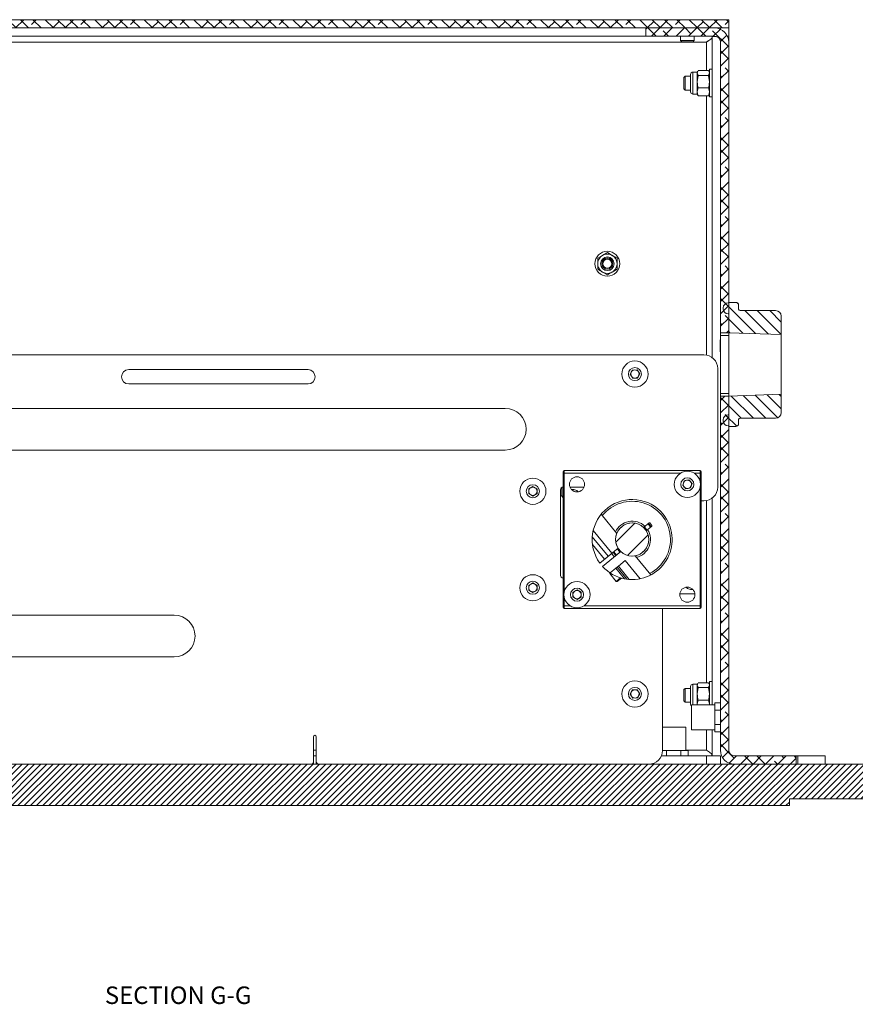
# Model space of a CAD drawing. Units: millimetres. Extents: x 75 to 20953, y 16 to 5930.
# Drawn here: x 12693 to 12996, y 3658 to 4015 of the extents above; entities that cross this region are included whole.
import ezdxf

# ---------------------------------------------------------------- set-up
doc = ezdxf.new("R2010")
doc.units = ezdxf.units.MM
doc.styles.add('SLDTEXTSTYLE2', font='TXT', dxfattribs={"width": 0.75})

msp = doc.modelspace()

# ---------------------------------------------------------------- hatches: boundary and pattern name
at = {"linetype": 'Continuous', "lineweight": 18}
h = msp.add_hatch(dxfattribs=at)
h.set_pattern_fill('ANSI38', angle=90, style=0)
h.paths.add_polyline_path([(12389.75, 4011.81), (12949.75, 4011.81), (12949.75, 4014.81), (12389.75, 4014.81)], flags=0)
h = msp.add_hatch(dxfattribs=at)
h.set_pattern_fill('ANSI38', angle=3e-322, style=0)
edge = h.paths.add_edge_path(flags=0)
edge.add_line((12919.75, 4011.81), (12919.75, 4008.81))
edge.add_line((12919.75, 4008.81), (12944.65, 4008.81))
edge.add_arc((12944.65, 4006.71), 2.1, 0, 90, ccw=False)
edge.add_line((12946.75, 4006.71), (12946.75, 3901.31))
edge.add_line((12946.75, 3901.31), (12949.75, 3901.31))
edge.add_line((12949.75, 3901.31), (12949.75, 4006.71))
edge.add_arc((12944.65, 4006.71), 5.1, 0, 90)
edge.add_line((12944.65, 4011.81), (12919.75, 4011.81))
h = msp.add_hatch(dxfattribs=at)
h.set_pattern_fill('ANSI31', angle=90, style=0)
edge = h.paths.add_edge_path(flags=0)
edge.add_arc((12966.75, 3907.31), 2, 0, 90)
edge.add_line((12966.75, 3909.31), (12953.85, 3909.31))
edge.add_arc((12953.85, 3909.81), 0.5, 180, 270, ccw=False)
edge.add_line((12953.35, 3909.81), (12953.35, 3911.31))
edge.add_arc((12952.35, 3911.31), 1, 0, 90)
edge.add_line((12952.35, 3912.31), (12949.75, 3912.31))
edge.add_line((12949.75, 3912.31), (12949.75, 3912.11))
edge.add_line((12949.75, 3912.11), (12949.55, 3912.11))
edge.add_arc((12949.55, 3910.31), 1.8, 90, 180)
edge.add_line((12947.75, 3910.31), (12947.75, 3909.91))
edge.add_arc((12949.55, 3909.91), 1.8, 180, 270)
edge.add_line((12949.55, 3908.11), (12949.75, 3908.11))
edge.add_line((12949.75, 3908.11), (12949.75, 3901.31))
edge.add_line((12949.75, 3901.31), (12968.75, 3900.64))
edge.add_line((12968.75, 3900.64), (12968.75, 3907.31))
h = msp.add_hatch(dxfattribs=at)
h.set_pattern_fill('ANSI38', angle=3e-322, style=0)
edge = h.paths.add_edge_path(flags=0)
edge.add_line((12951.85, 3744.81), (12974.25, 3744.81))
edge.add_line((12974.25, 3744.81), (12974.25, 3747.81))
edge.add_line((12974.25, 3747.81), (12951.85, 3747.81))
edge.add_arc((12951.85, 3749.91), 2.1, 180, 270, ccw=False)
edge.add_line((12949.75, 3749.91), (12949.75, 3878.31))
edge.add_line((12949.75, 3878.31), (12946.75, 3878.31))
edge.add_line((12946.75, 3878.31), (12946.75, 3749.91))
edge.add_arc((12951.85, 3749.91), 5.1, 180, 270)
h = msp.add_hatch(dxfattribs=at)
h.set_pattern_fill('ANSI31', angle=90, style=0)
edge = h.paths.add_edge_path(flags=0)
edge.add_arc((12953.85, 3869.81), 0.5, 90, 180, ccw=False)
edge.add_line((12953.85, 3870.31), (12966.75, 3870.31))
edge.add_arc((12966.75, 3872.31), 2, 270, 360)
edge.add_line((12968.75, 3872.31), (12968.75, 3878.97))
edge.add_line((12968.75, 3878.97), (12949.75, 3878.31))
edge.add_line((12949.75, 3878.31), (12949.75, 3871.51))
edge.add_line((12949.75, 3871.51), (12949.55, 3871.51))
edge.add_arc((12949.55, 3869.71), 1.8, 90, 180)
edge.add_line((12947.75, 3869.71), (12947.75, 3869.31))
edge.add_arc((12949.55, 3869.31), 1.8, 180, 270)
edge.add_line((12949.55, 3867.51), (12949.75, 3867.51))
edge.add_line((12949.75, 3867.51), (12949.75, 3867.31))
edge.add_line((12949.75, 3867.31), (12952.35, 3867.31))
edge.add_arc((12952.35, 3868.31), 1, 270, 360)
edge.add_line((12953.35, 3868.31), (12953.35, 3869.81))
h = msp.add_hatch(dxfattribs=at)
h.set_pattern_fill('ANSI32', angle=3e-322, style=0)
edge = h.paths.add_edge_path(flags=0)
edge.add_arc((12914.75, 3826.31), 6, 0, 360)
h = msp.add_hatch(dxfattribs=at)
h.set_pattern_fill('ANSI31', scale=0.5, angle=180, style=0)
h.paths.add_polyline_path([(13021.75, 3732.31), (13021.75, 3744.81), (12685.75, 3744.81), (12685.75, 3737.81), (12678.75, 3737.81), (12672.75, 3731.81), (12672.75, 3729.81), (12971.75, 3729.81), (12971.75, 3732.31)], flags=0)

# ---------------------------------------------------------------- linework, layer by layer
at = {"color": 7, "linetype": 'Continuous', "lineweight": 18}
for p, q in [((12949.75, 4014.81), (12389.75, 4014.81)), ((12949.75, 4014.81), (12949.75, 4011.81)), ((12949.75, 4011.81), (12389.75, 4011.81)), ((12919.75, 4011.81), (12944.65, 4011.81)), ((12919.75, 4008.81), (12919.75, 4011.81)), ((12946.75, 4011.81), (12946.75, 4011.36)), ((12949.75, 4011.81), (12949.75, 4008.81)), ((12409.75, 4006.71), (12941.65, 4006.71)), ((12414.75, 4008.81), (12919.75, 4008.81)), ((12919.75, 4008.81), (12944.65, 4008.81)), ((12932.25, 4008.81), (12932.25, 4007.25)), ((12932.25, 4007.25), (12932.7, 4006.81)), ((12932.25, 4007.25), (12937.25, 4007.25)), ((12932.7, 4006.81), (12936.81, 4006.81)), ((12936.81, 4006.81), (12937.25, 4007.25)), ((12937.25, 4007.25), (12937.25, 4008.81)), ((12942.57, 4007.29), (12941.65, 4006.71)), ((12941.65, 4006.71), (12941.65, 3996.39)), ((12943.75, 4008.71), (12943.75, 3892.31)), ((12945.29, 4008.71), (12943.75, 4008.71)), ((12946.75, 3901.31), (12946.75, 4006.71)), ((12949.75, 4008.81), (12949.3, 4008.81)), ((12949.75, 4006.71), (12949.75, 4008.81)), ((12949.75, 3901.31), (12949.75, 4006.71)), ((12938.35, 3995.81), (12936.75, 3995.81)), ((12936.75, 3995.5), (12936.75, 3995.81)), ((12936.75, 3987.81), (12936.75, 3995.5)), ((12938.54, 3996.14), (12938.35, 3995.81)), ((12938.35, 3995.5), (12938.35, 3995.81)), ((12938.35, 3992.33), (12938.35, 3995.5)), ((12942.39, 3996.39), (12938.71, 3996.39)), ((12942.53, 3996.12), (12942.39, 3996.39)), ((12942.75, 3995.81), (12942.56, 3996.14)), ((12943.75, 3996.81), (12942.75, 3996.81)), ((12942.75, 3986.81), (12942.75, 3996.81)), ((12933.95, 3994.31), (12933.5, 3993.86)), ((12933.5, 3993.86), (12933.5, 3991.81)), ((12933.5, 3991.81), (12933.5, 3989.75)), ((12935.95, 3994.31), (12933.95, 3994.31)), ((12933.95, 3994.31), (12933.95, 3991.81)), ((12933.95, 3991.81), (12933.95, 3989.31)), ((12935.95, 3994.77), (12935.95, 3995.01)), ((12935.95, 3988.61), (12935.95, 3994.77)), ((12938.71, 3994.62), (12938.35, 3992.33)), ((12938.35, 3988.64), (12938.35, 3992.33)), ((12942.39, 3994.62), (12938.71, 3994.62)), ((12942.39, 3994.62), (12942.75, 3992.33)), ((12933.5, 3989.75), (12933.95, 3989.31)), ((12933.95, 3989.31), (12935.95, 3989.31)), ((12938.71, 3990.04), (12938.35, 3988.64)), ((12938.35, 3987.81), (12938.35, 3988.64)), ((12942.39, 3990.04), (12938.71, 3990.04)), ((12942.39, 3990.04), (12942.75, 3988.64)), ((12936.75, 3987.81), (12938.35, 3987.81)), ((12938.35, 3987.81), (12938.54, 3987.48)), ((12942.39, 3987.23), (12938.71, 3987.23)), ((12941.65, 3987.23), (12941.65, 3893.23)), ((12942.56, 3987.48), (12942.75, 3987.81)), ((12942.75, 3986.81), (12943.75, 3986.81)), ((12902.25, 3928.33), (12904, 3929.34)), ((12905.75, 3930.35), (12907.5, 3929.34)), ((12909.25, 3924.29), (12907.5, 3923.28)), ((12905.75, 3922.27), (12904, 3923.28)), ((12947.75, 3909.91), (12947.75, 3910.31)), ((12949.75, 3912.11), (12949.55, 3912.11)), ((12949.75, 3912.31), (12952.35, 3912.31)), ((12949.75, 3912.31), (12949.75, 3912.11)), ((12953.35, 3909.81), (12953.35, 3911.31)), ((12949.75, 3908.11), (12949.55, 3908.11)), ((12949.75, 3908.11), (12949.75, 3901.31)), ((12966.75, 3909.31), (12953.85, 3909.31)), ((12968.75, 3907.31), (12968.75, 3900.64)), ((12946.75, 3901.31), (12949.75, 3901.31)), ((12946.75, 3900.31), (12946.75, 3901.31)), ((12949.75, 3900.31), (12946.75, 3900.31)), ((12946.75, 3900.31), (12946.75, 3879.31)), ((12968.75, 3900.64), (12949.75, 3901.31)), ((12949.75, 3901.31), (12949.75, 3900.31)), ((12949.75, 3879.31), (12949.75, 3900.31)), ((12968.75, 3878.97), (12968.75, 3900.64)), ((12946.75, 3898.71), (12946.65, 3898.61)), ((12946.65, 3898.61), (12946.65, 3896.56)), ((12946.65, 3896.56), (12946.65, 3894.5)), ((12667.27, 3893.31), (12940.75, 3893.31)), ((12946.65, 3894.5), (12946.75, 3894.4)), ((12945.75, 3888.31), (12945.75, 3845.31)), ((12797.25, 3887.91), (12732.25, 3887.91)), ((12914.02, 3886.21), (12914.8, 3887.76)), ((12914.97, 3884.76), (12914.02, 3886.21)), ((12914.8, 3887.76), (12916.53, 3887.85)), ((12916.7, 3884.86), (12914.97, 3884.76)), ((12916.53, 3887.85), (12917.48, 3886.4)), ((12917.48, 3886.4), (12916.7, 3884.86)), ((12732.25, 3882.71), (12797.25, 3882.71)), ((12946.75, 3879.31), (12949.75, 3879.31)), ((12946.75, 3878.31), (12946.75, 3879.31)), ((12949.75, 3878.31), (12946.75, 3878.31)), ((12946.75, 3749.91), (12946.75, 3878.31)), ((12949.75, 3879.31), (12949.75, 3878.31)), ((12949.75, 3878.31), (12968.75, 3878.97)), ((12949.75, 3878.31), (12949.75, 3871.51)), ((12949.75, 3749.91), (12949.75, 3878.31)), ((12968.75, 3878.97), (12968.75, 3872.31)), ((12668.61, 3873.86), (12868.75, 3873.86)), ((12949.55, 3871.51), (12949.75, 3871.51)), ((12947.75, 3869.31), (12947.75, 3869.71)), ((12949.55, 3867.51), (12949.75, 3867.51)), ((12949.75, 3867.51), (12949.75, 3867.31)), ((12952.35, 3867.31), (12949.75, 3867.31)), ((12953.35, 3868.31), (12953.35, 3869.81)), ((12953.85, 3870.31), (12966.75, 3870.31)), ((12868.75, 3858.76), (12669.65, 3858.76)), ((12890.15, 3850.31), (12889.75, 3850.31)), ((12889.75, 3850.31), (12889.75, 3802.31)), ((12890.15, 3851.31), (12890.15, 3850.31)), ((12939.35, 3851.31), (12890.15, 3851.31)), ((12890.15, 3850.31), (12890.15, 3807.49)), ((12932.19, 3850.31), (12890.15, 3850.31)), ((12939.35, 3850.31), (12937.31, 3850.31)), ((12939.35, 3850.31), (12939.35, 3851.31)), ((12939.75, 3850.31), (12939.35, 3850.31)), ((12939.35, 3847.49), (12939.35, 3850.31)), ((12939.75, 3802.31), (12939.75, 3850.31)), ((12877.25, 3844.67), (12878.75, 3845.54)), ((12878.75, 3845.54), (12880.25, 3844.67)), ((12933.06, 3845.96), (12933.6, 3847.6)), ((12934.21, 3844.66), (12933.06, 3845.96)), ((12933.6, 3847.6), (12935.29, 3847.95)), ((12935.29, 3847.95), (12936.45, 3846.66)), ((12936.45, 3846.66), (12935.91, 3845.02)), ((12877.25, 3842.94), (12877.25, 3844.67)), ((12878.75, 3842.08), (12877.25, 3842.94)), ((12880.25, 3842.94), (12878.75, 3842.08)), ((12880.25, 3844.67), (12880.25, 3842.94)), ((12888.75, 3813.31), (12888.75, 3844.31)), ((12889.25, 3842.18), (12888.75, 3842.18)), ((12889.25, 3842.18), (12889.25, 3845.17)), ((12889.75, 3841.42), (12889.25, 3842.18)), ((12892.19, 3845.31), (12897.31, 3845.31)), ((12935.91, 3845.02), (12934.21, 3844.66)), ((12939.35, 3802.31), (12939.35, 3845.12)), ((12939.75, 3840.31), (12940.75, 3840.31)), ((12941.65, 3840.39), (12941.65, 3774.39)), ((12943.75, 3841.31), (12943.75, 3766.31)), ((12909.18, 3828.54), (12903.51, 3835.47)), ((12918.85, 3830.69), (12920.89, 3832.36)), ((12921.9, 3831.12), (12919.86, 3829.45)), ((12920.45, 3832), (12921.46, 3830.75)), ((12920.89, 3832.36), (12921.18, 3832.33)), ((12921.18, 3832.33), (12921.93, 3831.41)), ((12921.93, 3831.41), (12921.9, 3831.12)), ((12907.39, 3821.32), (12900.63, 3829.59)), ((12900.29, 3827.32), (12906.07, 3820.25)), ((12900.36, 3824.55), (12904.76, 3819.17)), ((12903.04, 3817.76), (12909.64, 3823.16)), ((12910.65, 3821.92), (12904.05, 3816.52)), ((12909.06, 3820.62), (12908.05, 3821.86)), ((12921.5, 3813.47), (12915.83, 3820.41)), ((12912.25, 3818.65), (12909.78, 3816.63)), ((12917.61, 3812.09), (12912.25, 3818.65)), ((12906.8, 3814.19), (12906.62, 3814.04)), ((12906.62, 3814.04), (12908.99, 3811.14)), ((12908.88, 3815.89), (12906.8, 3814.19)), ((12909.78, 3816.63), (12908.88, 3815.89)), ((12912, 3812.07), (12908.88, 3815.89)), ((12912.87, 3811.93), (12909.33, 3816.26)), ((12909.78, 3816.63), (12913.69, 3811.85)), ((12877.25, 3809.67), (12878.75, 3810.54)), ((12877.25, 3807.94), (12877.25, 3809.67)), ((12878.75, 3810.54), (12880.25, 3809.67)), ((12880.25, 3809.67), (12880.25, 3807.94)), ((12908.99, 3811.14), (12910.56, 3812.43)), ((12908.99, 3811.14), (12909.27, 3811.04)), ((12910.86, 3812.34), (12909.27, 3811.04)), ((12912, 3812.07), (12912.87, 3811.93)), ((12912.87, 3811.93), (12913.69, 3811.85)), ((12878.75, 3807.08), (12877.25, 3807.94)), ((12880.25, 3807.94), (12878.75, 3807.08)), ((12893.25, 3807.17), (12894.75, 3808.04)), ((12893.25, 3805.44), (12893.25, 3807.17)), ((12894.75, 3808.04), (12896.25, 3807.17)), ((12896.25, 3807.17), (12896.25, 3805.44)), ((12932.02, 3806.61), (12937.49, 3806.61)), ((12890.15, 3805.12), (12890.15, 3802.31)), ((12894.75, 3804.58), (12893.25, 3805.44)), ((12896.25, 3805.44), (12894.75, 3804.58)), ((12889.75, 3802.31), (12890.15, 3802.31)), ((12890.15, 3802.31), (12890.15, 3801.31)), ((12890.15, 3802.31), (12892.19, 3802.31)), ((12890.15, 3801.31), (12939.35, 3801.31)), ((12897.31, 3802.31), (12939.35, 3802.31)), ((12925.75, 3749.81), (12925.75, 3801.31)), ((12939.35, 3801.31), (12939.35, 3802.31)), ((12939.75, 3802.31), (12939.35, 3802.31)), ((12625.15, 3798.86), (12748.75, 3798.86)), ((12748.75, 3783.76), (12609.82, 3783.76)), ((12938.54, 3774.14), (12938.35, 3773.81)), ((12942.39, 3774.39), (12938.71, 3774.39)), ((12942.53, 3774.12), (12942.39, 3774.39)), ((12942.75, 3773.81), (12942.56, 3774.14)), ((12943.75, 3774.81), (12942.75, 3774.81)), ((12942.75, 3766.31), (12942.75, 3774.81)), ((12914.02, 3770.21), (12914.8, 3771.76)), ((12914.8, 3771.76), (12916.53, 3771.85)), ((12916.53, 3771.85), (12917.48, 3770.4)), ((12917.48, 3770.4), (12916.7, 3768.86)), ((12933.95, 3772.31), (12933.5, 3771.86)), ((12933.5, 3771.86), (12933.5, 3769.81)), ((12935.95, 3772.31), (12933.95, 3772.31)), ((12933.95, 3772.31), (12933.95, 3769.81)), ((12935.95, 3772.77), (12935.95, 3773.01)), ((12935.95, 3766.61), (12935.95, 3772.77)), ((12938.35, 3773.81), (12936.75, 3773.81)), ((12936.75, 3773.5), (12936.75, 3773.81)), ((12936.75, 3766.31), (12936.75, 3773.5)), ((12938.35, 3773.5), (12938.35, 3773.81)), ((12938.35, 3770.33), (12938.35, 3773.5)), ((12938.71, 3772.62), (12938.35, 3770.33)), ((12942.39, 3772.62), (12938.71, 3772.62)), ((12942.39, 3772.62), (12942.75, 3770.33)), ((12914.97, 3768.76), (12914.02, 3770.21)), ((12916.7, 3768.86), (12914.97, 3768.76)), ((12933.5, 3769.81), (12933.5, 3767.75)), ((12933.5, 3767.75), (12933.95, 3767.31)), ((12933.95, 3769.81), (12933.95, 3767.31)), ((12933.95, 3767.31), (12935.95, 3767.31)), ((12938.35, 3766.64), (12938.35, 3770.33)), ((12938.71, 3768.04), (12938.35, 3766.64)), ((12942.39, 3768.04), (12938.71, 3768.04)), ((12942.39, 3768.04), (12942.75, 3766.64)), ((12944.75, 3767.06), (12944.75, 3764.43)), ((12944.75, 3767.06), (12946.75, 3767.06)), ((12949.75, 3767.06), (12949.75, 3767.06)), ((12949.75, 3767.06), (12949.75, 3764.43)), ((12944.75, 3766.31), (12936.25, 3766.31)), ((12936.25, 3757.31), (12936.25, 3766.31)), ((12938.35, 3766.31), (12938.35, 3766.64)), ((12944.75, 3764.43), (12946.75, 3764.43)), ((12944.75, 3764.43), (12944.75, 3759.18)), ((12949.75, 3764.43), (12949.75, 3764.43)), ((12949.75, 3764.43), (12949.75, 3759.18)), ((12925.75, 3758.31), (12929.75, 3758.31)), ((12929.75, 3758.31), (12934.25, 3758.31)), ((12934.25, 3749.81), (12934.25, 3758.31)), ((12936.25, 3757.31), (12944.75, 3757.31)), ((12941.65, 3757.31), (12941.65, 3749.91)), ((12943.75, 3757.31), (12943.75, 3747.91)), ((12944.75, 3759.18), (12946.75, 3759.18)), ((12944.75, 3759.18), (12944.75, 3756.55)), ((12944.75, 3756.55), (12946.75, 3756.55)), ((12949.75, 3759.18), (12949.75, 3759.18)), ((12949.75, 3759.18), (12949.75, 3756.55)), ((12949.75, 3756.55), (12949.75, 3756.55)), ((12799.25, 3745.81), (12799.25, 3754.81)), ((12800.25, 3754.81), (12800.25, 3745.81)), ((12800.25, 3749.91), (12799.25, 3749.91)), ((12927.13, 3749.81), (12925.75, 3749.81)), ((12927.13, 3749.81), (12927.13, 3747.81)), ((12932.38, 3749.81), (12927.13, 3749.81)), ((12932.38, 3749.81), (12932.38, 3747.81)), ((12935.01, 3749.81), (12932.38, 3749.81)), ((12941.65, 3749.91), (12934.25, 3749.91)), ((12935.01, 3749.81), (12935.01, 3747.81)), ((12941.65, 3749.91), (12942.46, 3749.4)), ((12799.25, 3747.81), (12800.25, 3747.81)), ((12799.25, 3745.81), (12799.25, 3744.81)), ((12800.25, 3744.81), (12800.25, 3745.81)), ((12941.75, 3747.81), (12925.33, 3747.81)), ((12941.75, 3744.81), (12941.75, 3747.81)), ((12941.75, 3747.81), (12946.75, 3747.81)), ((12946.75, 3747.91), (12943.75, 3747.91)), ((12945.95, 3747.91), (12946.75, 3747.81)), ((12946.75, 3747.81), (12946.75, 3744.81)), ((12951.85, 3747.81), (12974.25, 3747.81)), ((12974.25, 3744.81), (12974.25, 3747.81)), ((12974.75, 3747.81), (12974.25, 3747.81)), ((12974.75, 3747.81), (12974.75, 3744.81)), ((12984.75, 3747.81), (12974.75, 3747.81)), ((12984.75, 3747.81), (12984.75, 3744.81)), ((13021.75, 3744.81), (12685.75, 3744.81)), ((12798.75, 3744.81), (12798.75, 3744.94)), ((12800.75, 3744.94), (12800.75, 3744.81)), ((12951.85, 3744.81), (12974.25, 3744.81)), ((12971.75, 3732.31), (12971.75, 3729.81)), ((13021.75, 3732.31), (12971.75, 3732.31)), ((12971.75, 3729.81), (12672.75, 3729.81))]:
    msp.add_line(p, q, dxfattribs=at)
at = {"color": 7, "linetype": 'Continuous', "lineweight": 18, "flags": 128}
for points in [[(12920.68, 3832.19), (12920.96, 3831.9), (12921.69, 3830.95)], [(12908.32, 3820.01), (12908.23, 3820.11), (12907.31, 3821.25)], [(12908.82, 3820.43), (12908.55, 3820.72), (12907.81, 3821.67)]]:
    msp.add_lwpolyline(points, dxfattribs=at)
at = {"color": 7, "linetype": 'Continuous', "lineweight": 18}
for centre, radius in [((12905.75, 3926.31), 4.5), ((12905.75, 3926.31), 3.5), ((12905.75, 3926.31), 2.48), ((12905.75, 3926.31), 2.43), ((12905.75, 3926.31), 2), ((12905.75, 3926.31), 1.61), ((12915.75, 3886.31), 4.75), ((12915.75, 3886.31), 2.37), ((12894.75, 3846.31), 2.75), ((12934.75, 3846.31), 4.75), ((12878.75, 3843.81), 4.75), ((12878.75, 3843.81), 2.38), ((12934.75, 3846.31), 2.38), ((12914.75, 3826.31), 6), ((12878.75, 3808.81), 4.75), ((12878.75, 3808.81), 2.38), ((12894.75, 3806.31), 4.75), ((12894.75, 3806.31), 2.37), ((12934.75, 3806.31), 2.75), ((12915.75, 3770.31), 4.75), ((12915.75, 3770.31), 2.37)]:
    msp.add_circle(centre, radius, dxfattribs=at)
for centre, radius, start, end in [((12944.65, 4006.71), 5.1, 0, 90), ((12944.65, 4006.71), 2.1, 0, 90), ((12936.75, 3995.01), 0.8, 90, 180), ((12936.75, 3988.61), 0.8, 180, 270), ((12949.55, 3910.31), 1.8, 90, 180), ((12949.55, 3909.91), 1.8, 180, 270), ((12952.35, 3911.31), 1, 0, 90), ((12953.85, 3909.81), 0.5, 180, 270), ((12966.75, 3907.31), 2, 0, 90), ((12940.75, 3888.31), 5, 0, 90), ((12732.25, 3885.31), 2.6, 90, 270), ((12797.25, 3885.31), 2.6, 270, 90), ((12915.75, 3886.31), 1.5, 153.1576, 213.1576), ((12915.75, 3886.31), 1.5, 93.1576, 153.1576), ((12915.75, 3886.31), 1.5, 213.1576, 273.1576), ((12915.75, 3886.31), 1.5, 33.1576, 93.1576), ((12915.75, 3886.31), 1.5, 273.1576, 333.1576), ((12915.75, 3886.31), 1.5, 333.1576, 33.1576), ((12868.75, 3866.31), 7.55, 270, 90), ((12949.55, 3869.71), 1.8, 90, 180), ((12966.75, 3872.31), 2, 270, 0), ((12949.55, 3869.31), 1.8, 180, 270), ((12952.35, 3868.31), 1, 270, 0), ((12953.85, 3869.81), 0.5, 90, 180), ((12890.15, 3850.91), 0.4, 90, 180), ((12939.35, 3850.91), 0.4, 0, 90), ((12934.75, 3846.31), 1.5, 161.7469, 221.7469), ((12934.75, 3846.31), 1.5, 101.7469, 161.7469), ((12934.75, 3846.31), 1.5, 41.7469, 101.7469), ((12934.75, 3846.31), 1.5, 281.7469, 341.7469), ((12934.75, 3846.31), 1.5, 341.7469, 41.7469), ((12878.75, 3843.81), 1.5, 120, 180), ((12878.75, 3843.81), 1.5, 180, 240), ((12878.75, 3843.81), 1.5, 60, 120), ((12878.75, 3843.81), 1.5, 240, 300), ((12878.75, 3843.81), 1.5, 0, 60), ((12878.75, 3843.81), 1.5, 300, 0), ((12889.75, 3844.31), 1, 90, 180), ((12934.75, 3846.31), 1.5, 221.7469, 281.7469), ((12940.75, 3845.31), 5, 270, 0), ((12914.75, 3826.31), 14.5, 39.2669, 216.1038), ((12914.75, 3826.31), 13.86, 297.1938, 141.3401), ((12914.75, 3826.31), 14.5, 265.8111, 39.2669), ((12914.75, 3826.31), 6.64, 46.193, 155.1844), ((12914.75, 3826.31), 6, 46.9302, 211.6037), ((12914.75, 3826.31), 6, 226.9302, 31.6037), ((12914.75, 3826.31), 6.64, 283.3495, 32.3409), ((12889.75, 3813.31), 1, 180, 270), ((12914.75, 3826.31), 14.5, 222.4301, 259.0676), ((12878.75, 3808.81), 1.5, 120, 180), ((12878.75, 3808.81), 1.5, 60, 120), ((12878.75, 3808.81), 1.5, 0, 60), ((12878.75, 3808.81), 1.5, 180, 240), ((12878.75, 3808.81), 1.5, 240, 300), ((12878.75, 3808.81), 1.5, 300, 0), ((12894.75, 3806.31), 1.5, 120, 180), ((12894.75, 3806.31), 1.5, 180, 240), ((12894.75, 3806.31), 1.5, 60, 120), ((12894.75, 3806.31), 1.5, 0, 60), ((12894.75, 3806.31), 1.5, 300, 0), ((12894.75, 3806.31), 1.5, 240, 300), ((12890.15, 3801.71), 0.4, 180, 270), ((12939.35, 3801.71), 0.4, 270, 0), ((12748.75, 3791.31), 7.55, 270, 90), ((12915.75, 3770.31), 1.5, 153.1576, 213.1576), ((12915.75, 3770.31), 1.5, 93.1576, 153.1576), ((12915.75, 3770.31), 1.5, 33.1576, 93.1576), ((12915.75, 3770.31), 1.5, 333.1576, 33.1576), ((12936.75, 3773.01), 0.8, 90, 180), ((12915.75, 3770.31), 1.5, 213.1576, 273.1576), ((12915.75, 3770.31), 1.5, 273.1576, 333.1576), ((12936.75, 3766.61), 0.8, 180, 231.3178), ((12799.75, 3754.81), 0.5, 0, 180), ((12920.75, 3749.81), 5, 270, 0), ((12951.85, 3749.91), 5.1, 180, 270), ((12951.85, 3749.91), 2.1, 180, 270), ((12798.25, 3745.81), 1, 270, 0), ((12801.25, 3745.81), 1, 180, 270)]:
    msp.add_arc(centre, radius, start, end, dxfattribs=at)
for points, knots in [([(12941.65, 4006.71), (12941.96, 4006.89), (12942.54, 4007.25), (12943.24, 4007.77), (12943.68, 4008.25), (12943.73, 4008.56), (12943.75, 4008.71)], [0, 0, 0, 0, 0.278343, 0.529888, 0.781365, 1, 1, 1, 1]), ([(12938.35, 3995.5), (12938.36, 3995.59), (12938.36, 3995.79), (12938.49, 3996), (12938.57, 3996.12)], [0, 0, 0, 0, 0.386067, 1, 1, 1, 1]), ([(12938.71, 3994.62), (12938.66, 3994.7), (12938.45, 3994.98), (12938.39, 3995.28), (12938.35, 3995.5)], [0, 0, 0, 0, 0.257551, 1, 1, 1, 1]), ([(12942.39, 3994.62), (12942.45, 3994.7), (12942.66, 3994.98), (12942.71, 3995.28), (12942.75, 3995.5)], [0, 0, 0, 0, 0.257551, 1, 1, 1, 1]), ([(12938.35, 3992.33), (12938.35, 3992.28), (12938.36, 3991.51), (12938.54, 3990.75), (12938.71, 3990.04)], [0, 0, 0, 0, 0.070185, 1, 1, 1, 1]), ([(12942.75, 3992.33), (12942.75, 3992.28), (12942.75, 3991.51), (12942.56, 3990.75), (12942.39, 3990.04)], [0, 0, 0, 0, 0.070185, 1, 1, 1, 1]), ([(12938.35, 3988.64), (12938.35, 3988.6), (12938.36, 3988.13), (12938.54, 3987.66), (12938.71, 3987.23)], [0, 0, 0, 0, 0.070185, 1, 1, 1, 1]), ([(12942.75, 3988.64), (12942.75, 3988.6), (12942.75, 3988.13), (12942.56, 3987.66), (12942.39, 3987.23)], [0, 0, 0, 0, 0.0701852, 1, 1, 1, 1]), ([(12938.71, 3987.23), (12938.65, 3987.3), (12938.58, 3987.38), (12938.55, 3987.47), (12938.55, 3987.48)], [0, 0, 0, 0, 0.891632, 1, 1, 1, 1]), ([(12942.39, 3987.23), (12942.46, 3987.3), (12942.53, 3987.38), (12942.55, 3987.47), (12942.55, 3987.48)], [0, 0, 0, 0, 0.891632, 1, 1, 1, 1]), ([(12902.25, 3928.33), (12902.25, 3928.16), (12902.25, 3927.5), (12902.25, 3926.82), (12902.25, 3926.31)], [0, 0, 0, 0, 0.257551, 1, 1, 1, 1]), ([(12904, 3929.34), (12904.04, 3929.36), (12904.63, 3929.7), (12905.21, 3930.04), (12905.75, 3930.35)], [0, 0, 0, 0, 0.070174, 1, 1, 1, 1]), ([(12907.5, 3929.34), (12907.54, 3929.32), (12908.13, 3928.97), (12908.71, 3928.64), (12909.25, 3928.33)], [0, 0, 0, 0, 0.070174, 1, 1, 1, 1]), ([(12909.25, 3928.33), (12909.25, 3928.16), (12909.25, 3927.5), (12909.25, 3926.82), (12909.25, 3926.31)], [0, 0, 0, 0, 0.257551, 1, 1, 1, 1]), ([(12902.25, 3926.31), (12902.25, 3926.12), (12902.25, 3925.44), (12902.25, 3924.77), (12902.25, 3924.29)], [0, 0, 0, 0, 0.268634, 1, 1, 1, 1]), ([(12904, 3923.28), (12903.96, 3923.3), (12903.37, 3923.64), (12902.79, 3923.98), (12902.25, 3924.29)], [0, 0, 0, 0, 0.070174, 1, 1, 1, 1]), ([(12909.25, 3926.31), (12909.25, 3926.12), (12909.25, 3925.44), (12909.25, 3924.77), (12909.25, 3924.29)], [0, 0, 0, 0, 0.268634, 1, 1, 1, 1]), ([(12907.5, 3923.28), (12907.46, 3923.25), (12906.87, 3922.91), (12906.29, 3922.58), (12905.75, 3922.27)], [0, 0, 0, 0, 0.070174, 1, 1, 1, 1]), ([(12889.75, 3850.91), (12889.75, 3850.9), (12889.75, 3850.89), (12889.75, 3850.81), (12889.75, 3850.73), (12889.75, 3850.64), (12889.75, 3850.5), (12889.75, 3850.38), (12889.75, 3850.31)], [0, 0, 0, 0, 0.239443, 0.370007, 0.5, 0.630564, 0.760557, 1, 1, 1, 1]), ([(12939.75, 3850.31), (12939.75, 3850.38), (12939.75, 3850.5), (12939.75, 3850.64), (12939.75, 3850.74), (12939.75, 3850.81), (12939.75, 3850.89), (12939.75, 3850.9), (12939.75, 3850.91)], [0, 0, 0, 0, 0.239443, 0.370007, 0.5, 0.630564, 0.760557, 1, 1, 1, 1]), ([(12892.81, 3844.39), (12892.95, 3844.41), (12893.34, 3844.48), (12894, 3844.38), (12894.69, 3844.12), (12895.01, 3843.8), (12895.16, 3843.64)], [0, 0, 0, 0, 0.152914, 0.447182, 0.741262, 1, 1, 1, 1]), ([(12919.07, 3830.87), (12919.12, 3830.84), (12919.5, 3830.53), (12919.85, 3830.1), (12920.07, 3829.68), (12920.09, 3829.64)], [0, 0, 0, 0, 0.108521, 0.916296, 1, 1, 1, 1]), ([(12910.43, 3821.74), (12910.39, 3821.78), (12910, 3822.09), (12909.65, 3822.52), (12909.43, 3822.95), (12909.41, 3822.99)], [0, 0, 0, 0, 0.107533, 0.907957, 1, 1, 1, 1]), ([(12936.69, 3808.23), (12936.56, 3808.2), (12936.17, 3808.13), (12935.5, 3808.24), (12934.81, 3808.5), (12934.49, 3808.82), (12934.34, 3808.97)], [0, 0, 0, 0, 0.152914, 0.447182, 0.741262, 1, 1, 1, 1]), ([(12889.75, 3802.31), (12889.75, 3802.23), (12889.75, 3802.12), (12889.75, 3801.98), (12889.75, 3801.88), (12889.75, 3801.8), (12889.75, 3801.73), (12889.75, 3801.72), (12889.75, 3801.71)], [0, 0, 0, 0, 0.239443, 0.370007, 0.5, 0.630564, 0.760557, 1, 1, 1, 1]), ([(12939.75, 3802.31), (12939.75, 3802.23), (12939.75, 3802.12), (12939.75, 3801.98), (12939.75, 3801.88), (12939.75, 3801.8), (12939.75, 3801.73), (12939.75, 3801.72), (12939.75, 3801.71)], [0, 0, 0, 0, 0.239443, 0.369436, 0.5, 0.629993, 0.760557, 1, 1, 1, 1]), ([(12938.35, 3773.5), (12938.36, 3773.59), (12938.36, 3773.79), (12938.49, 3774), (12938.57, 3774.12)], [0, 0, 0, 0, 0.3860672, 1, 1, 1, 1]), ([(12938.71, 3772.62), (12938.66, 3772.7), (12938.45, 3772.98), (12938.39, 3773.28), (12938.35, 3773.5)], [0, 0, 0, 0, 0.257551, 1, 1, 1, 1]), ([(12942.39, 3772.62), (12942.45, 3772.7), (12942.66, 3772.98), (12942.71, 3773.28), (12942.75, 3773.5)], [0, 0, 0, 0, 0.257551, 1, 1, 1, 1]), ([(12938.35, 3770.33), (12938.35, 3770.28), (12938.36, 3769.51), (12938.54, 3768.75), (12938.71, 3768.04)], [0, 0, 0, 0, 0.070185, 1, 1, 1, 1]), ([(12942.75, 3770.33), (12942.75, 3770.28), (12942.75, 3769.51), (12942.56, 3768.75), (12942.39, 3768.04)], [0, 0, 0, 0, 0.070185, 1, 1, 1, 1]), ([(12938.35, 3766.64), (12938.35, 3766.6), (12938.35, 3766.49), (12938.39, 3766.38), (12938.42, 3766.31)], [0, 0, 0, 0, 0.301402, 1, 1, 1, 1]), ([(12942.75, 3766.64), (12942.75, 3766.6), (12942.75, 3766.49), (12942.72, 3766.38), (12942.69, 3766.31)], [0, 0, 0, 0, 0.301402, 1, 1, 1, 1]), ([(12943.75, 3747.91), (12943.71, 3748.09), (12943.64, 3748.45), (12943.1, 3748.97), (12942.41, 3749.45), (12941.89, 3749.76), (12941.65, 3749.91)], [0, 0, 0, 0, 0.278343, 0.529888, 0.781365, 1, 1, 1, 1])]:
    msp.add_open_spline(points, degree=3, knots=knots, dxfattribs=at)

# ---------------------------------------------------------------- texts
at = {"color": 7, "linetype": 'Continuous', "lineweight": 0, "insert": (12750.15, 3664.23), "char_height": 6.35, "attachment_point": 2, "style": 'SLDTEXTSTYLE2'}
msp.add_mtext('SECTION G-G', dxfattribs=at)

doc.saveas('drawing.dxf')
